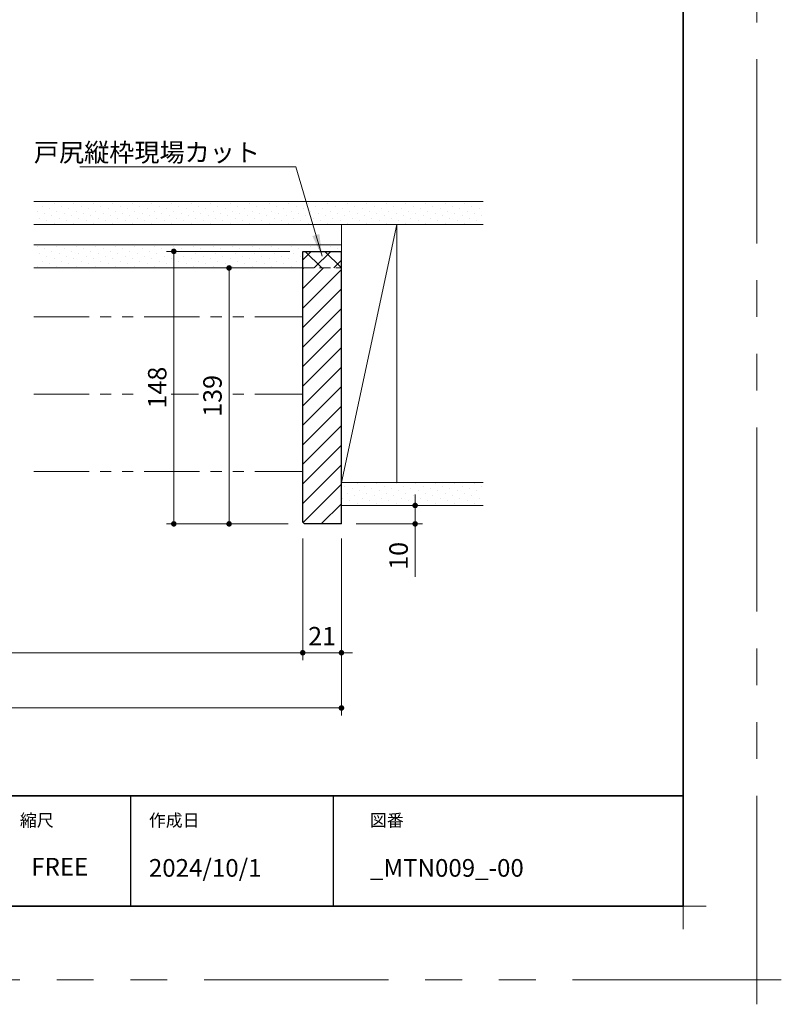
# Model space of a CAD drawing. Extents: x -60839 to -58226, y 2022 to 3236.
# Drawn here: x -59545 to -59132, y 2022 to 2556 of the extents above; entities that cross this region are included whole.
import ezdxf

# ---------------------------------------------------------------- set-up
doc = ezdxf.new("R2010")
doc.units = 0
doc.header["$LTSCALE"] = 80
doc.header["$MEASUREMENT"] = 0
doc.linetypes.add('HIDDEN', pattern=[0.375, 0.25, -0.125])
doc.linetypes.add('PHANTOM', pattern=[2.5, 1.25, -0.25, 0.25, -0.25, 0.25, -0.25])
doc.layers.get('0').update_dxf_attribs({"linetype": 'CONTINUOUS'})
doc.layers.get('DEFPOINTS').update_dxf_attribs({"linetype": 'CONTINUOUS'})
for name, color, linetype, lineweight in [('ハッチング', 6, 'CONTINUOUS', 9), ('一般', 7, 'CONTINUOUS', 15), ('二点鎖線', 4, 'PHANTOM', 9), ('図面枠', 7, 'CONTINUOUS', 35), ('寸法線', 3, 'CONTINUOUS', 13), ('点線(水)', 4, 'HIDDEN', 9), ('線(白)', 7, 'CONTINUOUS', 30), ('線(黄)', 2, 'CONTINUOUS', 15)]:
    doc.layers.add(name, color=color, linetype=linetype, lineweight=lineweight)
doc.layers.add('陰線', color=4, linetype='PHANTOM', lineweight=9, plot=False)
doc.styles.add('1／4', font='MS Gothic.ttf', dxfattribs={"height": 14})
doc.styles.add('sanwa1', font='romans.shx', dxfattribs={"height": 10, "bigfont": 'extfont2.shx'})
doc.dimstyles.new('1／4$7', dxfattribs={"dimtxt": 14, "dimasz": 12, "dimexe": 4, "dimexo": 4, "dimgap": 2.8, "dimtad": 1, "dimdsep": 46, "dimtxsty": '1／4', "dimblk": 'DOT', "dimcen": 0, "dimclrd": 3, "dimclre": 3, "dimclrt": 2, "dimadec": 0, "dimazin": 0, "dimtfac": 1, "dimtix": 1, "dimtmove": 0, "dimatfit": 3, "dimfxl": 1, "dimtfill": 1, "dimtolj": 1, "dimtzin": 0, "dimlwd": 9, "dimlwe": 9, "dimarcsym": 0})
doc.dimstyles.new('sanwa1', dxfattribs={"dimscale": 0.05, "dimtxt": 10, "dimasz": 45, "dimexe": 20, "dimexo": 20, "dimgap": 30, "dimtad": 1, "dimdsep": 46, "dimtxsty": 'sanwa1', "dimblk1": 'DOT', "dimblk2": 'DOT', "dimsah": 1, "dimcen": 0.15, "dimclrd": 256, "dimclre": 256, "dimclrt": 256, "dimadec": 0, "dimazin": 0, "dimtfac": 1, "dimtix": 1, "dimtmove": 0, "dimatfit": 0, "dimldrblk": 'DOT', "dimfxl": 1, "dimtolj": 1, "dimtzin": 0, "dimlwd": 13, "dimlwe": 13, "dimarcsym": 1})

# ---------------------------------------------------------------- blocks, each defined once
blk = doc.blocks.new('_DOT')
at = {"color": 0, "linetype": 'ByBlock'}
blk.add_line((-0.5, 0), (-1, 0), dxfattribs=at)
at = {"color": 0, "linetype": 'ByBlock', "const_width": 0.5}
blk.add_lwpolyline([(-0.25, 0, 1), (0.25, 0, 1)], format="xyb", close=True, dxfattribs=at)
blk = doc.blocks.new('*D117')
at = {"layer": 'DEFPOINTS', "color": 0, "ltscale": 3, "transparency": 16777216}
for p in [(-59431.71, 2421.5), (-59390.71, 2421.5), (-59391.71, 2282.5)]:
    blk.add_point(p, dxfattribs=at)
at = {"layer": '寸法線', "ltscale": 3, "transparency": 16777216}
for p, q in [((-59398.71, 2421.5), (-59435.71, 2421.5)), ((-59431.71, 2285.5), (-59431.71, 2418.5)), ((-59399.71, 2282.5), (-59435.71, 2282.5))]:
    blk.add_line(p, q, dxfattribs=at)
at = {"layer": '寸法線', "ltscale": 3, "transparency": 16777216, "xscale": 3, "yscale": 3, "zscale": 3}
for p, rotation in [((-59431.71, 2421.5), 90), ((-59431.71, 2282.5), 270)]:
    blk.add_blockref('_DOT', p, dxfattribs=dict(at, rotation=rotation))
at = {"layer": '寸法線', "ltscale": 3, "transparency": 16777216, "insert": (-59440.71, 2352), "char_height": 10, "attachment_point": 5, "rotation": 90, "style": 'sanwa1', "bg_fill": 3, "box_fill_scale": 1.25, "bg_fill_color": 9, "bg_fill_true_color": 13158600, "bg_fill_transparency": 0}
blk.add_mtext('\\A1;139', dxfattribs=at)
blk = doc.blocks.new('*D118')
at = {"layer": 'DEFPOINTS', "color": 0, "ltscale": 3, "transparency": 16777216}
for p in [(-59391.71, 2282.5), (-59370.71, 2282.5), (-59370.71, 2212.5)]:
    blk.add_point(p, dxfattribs=at)
at = {"layer": '寸法線', "ltscale": 3, "transparency": 16777216}
for p, q in [((-59391.71, 2274.5), (-59391.71, 2208.5)), ((-59370.71, 2274.5), (-59370.71, 2208.5)), ((-59394.71, 2212.5), (-59397.71, 2212.5)), ((-59391.71, 2212.5), (-59370.71, 2212.5)), ((-59367.71, 2212.5), (-59364.71, 2212.5))]:
    blk.add_line(p, q, dxfattribs=at)
at = {"layer": '寸法線', "ltscale": 3, "transparency": 16777216, "xscale": 3, "yscale": 3, "zscale": 3}
blk.add_blockref('_DOT', (-59391.71, 2212.5), dxfattribs=at)
at = {"layer": '寸法線', "ltscale": 3, "transparency": 16777216, "xscale": 3, "yscale": 3, "zscale": 3, "rotation": 180}
blk.add_blockref('_DOT', (-59370.71, 2212.5), dxfattribs=at)
at = {"layer": '寸法線', "ltscale": 3, "transparency": 16777216, "insert": (-59381.21, 2221.5), "char_height": 10, "attachment_point": 5, "style": 'sanwa1'}
blk.add_mtext('\\A1;21', dxfattribs=at)
blk = doc.blocks.new('*D119')
at = {"layer": 'DEFPOINTS', "color": 0, "ltscale": 3, "transparency": 16777216}
for p in [(-60512.71, 2282.5), (-59391.71, 2282.5), (-59391.71, 2212.5)]:
    blk.add_point(p, dxfattribs=at)
at = {"layer": '寸法線', "ltscale": 3, "transparency": 16777216}
for p, q in [((-60512.71, 2274.5), (-60512.71, 2208.5)), ((-59391.71, 2274.5), (-59391.71, 2208.5)), ((-60509.71, 2212.5), (-59394.71, 2212.5))]:
    blk.add_line(p, q, dxfattribs=at)
at = {"layer": '寸法線', "ltscale": 3, "transparency": 16777216, "xscale": 3, "yscale": 3, "zscale": 3, "rotation": 180}
blk.add_blockref('_DOT', (-60512.71, 2212.5), dxfattribs=at)
at = {"layer": '寸法線', "ltscale": 3, "transparency": 16777216, "xscale": 3, "yscale": 3, "zscale": 3}
blk.add_blockref('_DOT', (-59391.71, 2212.5), dxfattribs=at)
at = {"layer": '寸法線', "ltscale": 3, "transparency": 16777216, "insert": (-59952.21, 2221.5), "char_height": 10, "attachment_point": 5, "style": 'sanwa1'}
blk.add_mtext('\\A1;w', dxfattribs=at)
blk = doc.blocks.new('*D120')
at = {"layer": 'DEFPOINTS', "color": 0, "ltscale": 3, "transparency": 16777216}
for p in [(-60529.71, 2282.5), (-59370.71, 2282.5), (-59370.71, 2182.5)]:
    blk.add_point(p, dxfattribs=at)
at = {"layer": '寸法線', "ltscale": 3, "transparency": 16777216}
for p, q in [((-60529.71, 2274.5), (-60529.71, 2178.5)), ((-59370.71, 2274.5), (-59370.71, 2178.5)), ((-60526.71, 2182.5), (-59373.71, 2182.5))]:
    blk.add_line(p, q, dxfattribs=at)
at = {"layer": '寸法線', "ltscale": 3, "transparency": 16777216, "xscale": 3, "yscale": 3, "zscale": 3, "rotation": 180}
blk.add_blockref('_DOT', (-60529.71, 2182.5), dxfattribs=at)
at = {"layer": '寸法線', "ltscale": 3, "transparency": 16777216, "xscale": 3, "yscale": 3, "zscale": 3}
blk.add_blockref('_DOT', (-59370.71, 2182.5), dxfattribs=at)
at = {"layer": '寸法線', "ltscale": 3, "transparency": 16777216, "insert": (-59950.21, 2191.5), "char_height": 10, "attachment_point": 5, "style": 'sanwa1'}
blk.add_mtext('\\A1;W', dxfattribs=at)
blk = doc.blocks.new('*D121')
at = {"layer": 'DEFPOINTS', "color": 0, "ltscale": 3, "transparency": 16777216}
for p in [(-59370.71, 2292.5), (-59370.71, 2282.5), (-59330.71, 2282.5)]:
    blk.add_point(p, dxfattribs=at)
at = {"layer": '寸法線', "ltscale": 3, "transparency": 16777216}
for p, q in [((-59330.71, 2295.5), (-59330.71, 2298.5)), ((-59362.71, 2292.5), (-59326.71, 2292.5)), ((-59330.71, 2292.5), (-59330.71, 2282.5)), ((-59362.71, 2282.5), (-59326.71, 2282.5)), ((-59330.71, 2279.5), (-59330.71, 2253.74))]:
    blk.add_line(p, q, dxfattribs=at)
at = {"layer": '寸法線', "ltscale": 3, "transparency": 16777216, "xscale": 3, "yscale": 3, "zscale": 3}
for p, rotation in [((-59330.71, 2292.5), 270), ((-59330.71, 2282.5), 90)]:
    blk.add_blockref('_DOT', p, dxfattribs=dict(at, rotation=rotation))
at = {"layer": '寸法線', "ltscale": 3, "transparency": 16777216, "insert": (-59339.71, 2265.12), "char_height": 10, "attachment_point": 5, "rotation": 90, "style": 'sanwa1'}
blk.add_mtext('\\A1;10', dxfattribs=at)
blk = doc.blocks.new('*D128')
at = {"layer": 'DEFPOINTS', "color": 0, "ltscale": 3, "transparency": 16777216}
for p in [(-59461.71, 2430.5), (-59390.71, 2430.5), (-59391.71, 2282.5)]:
    blk.add_point(p, dxfattribs=at)
at = {"layer": '寸法線', "ltscale": 3, "transparency": 16777216}
for p, q in [((-59398.71, 2430.5), (-59465.71, 2430.5)), ((-59461.71, 2285.5), (-59461.71, 2427.5)), ((-59399.71, 2282.5), (-59465.71, 2282.5))]:
    blk.add_line(p, q, dxfattribs=at)
at = {"layer": '寸法線', "ltscale": 3, "transparency": 16777216, "xscale": 3, "yscale": 3, "zscale": 3}
for p, rotation in [((-59461.71, 2430.5), 90), ((-59461.71, 2282.5), 270)]:
    blk.add_blockref('_DOT', p, dxfattribs=dict(at, rotation=rotation))
at = {"layer": '寸法線', "ltscale": 3, "transparency": 16777216, "insert": (-59470.71, 2356.5), "char_height": 10, "attachment_point": 5, "rotation": 90, "style": 'sanwa1', "bg_fill": 3, "box_fill_scale": 1.25, "bg_fill_color": 9, "bg_fill_true_color": 13158600, "bg_fill_transparency": 0}
blk.add_mtext('\\A1;148', dxfattribs=at)
blk = doc.blocks.new('グループ-13-1')
at = {"layer": '一般', "color": 7, "linetype": 'Continuous', "lineweight": 5}
for p, q in [((12408.3, -2805.9), (12408.3, -2673.1)), ((12341.9, -2739.5), (12474.7, -2739.5))]:
    blk.add_line(p, q, dxfattribs=at)

msp = doc.modelspace()

# ---------------------------------------------------------------- hatches: boundary and pattern name
at = {"layer": 'ハッチング', "ltscale": 3}
h = msp.add_hatch(dxfattribs=at)
h.set_pattern_fill('DOTS', color=6, scale=60, angle=45)
h.set_pattern_definition([(45, (180.6123, 51.286), (-1.32582521, 3.97747564), [0, -3.75])])
h.paths.add_polyline_path([(-59293.7076, 2457.5015), (-59536.7085, 2457.5015), (-59536.7085, 2445.0015), (-59293.7076, 2445.0015)])
h = msp.add_hatch(dxfattribs=at)
h.set_pattern_fill('DOTS', color=6, scale=60, angle=45)
h.set_pattern_definition([(45, (180.6123, 106.286), (-1.32582521, 3.97747564), [0, -3.75])])
h.paths.add_polyline_path([(-59391.7109, 2430.5015), (-59370.7109, 2430.5015), (-59370.7109, 2434.0015), (-59536.7085, 2434.0015), (-59536.7085, 2421.5015), (-59391.7109, 2421.5015)])
at = {"layer": 'ハッチング'}
h = msp.add_hatch(dxfattribs=at)
h.set_pattern_fill('NET', color=256, scale=60, angle=45, style=0)
h.set_pattern_definition([(45, (416.616, 100.716), (-5.3033009, 5.3033009), []), (135, (416.616, 100.716), (-5.3033009, -5.3033009), [])])
h.paths.add_polyline_path([(-59391.7109, 2430.5015), (-59391.7109, 2421.5015), (-59370.7109, 2421.5015), (-59370.7109, 2430.5015)])
h = msp.add_hatch(dxfattribs=at)
h.set_pattern_fill('LINE', color=256, scale=60, angle=45, style=0)
h.set_pattern_definition([(45, (-331.6, 26.376), (-5.3033009, 5.3033009), [])])
h.paths.add_polyline_path([(-59391.7109, 2283.5015), (-59390.7109, 2282.5015), (-59370.7109, 2282.5015), (-59370.7109, 2421.5015), (-59391.7109, 2421.5015)])
h = msp.add_hatch(dxfattribs=at)
h.set_pattern_fill('DOTS', color=256, scale=60, angle=45, style=0)
h.set_pattern_definition([(45, (180.6123, 21.286), (-1.32582521, 3.97747564), [0, -3.75])])
h.paths.add_polyline_path([(-59293.7076, 2305.0015), (-59370.7109, 2305.0015), (-59370.7109, 2292.5015), (-59293.7076, 2292.5015)])

# ---------------------------------------------------------------- linework, layer by layer
for p, q in [((-59485.2415, 2134.8457), (-59485.2415, 2074.8457)), ((-59375.2415, 2134.8457), (-59375.2415, 2074.8457))]:
    msp.add_line(p, q)
at = {"layer": 'DEFPOINTS', "linetype": 'Continuous', "lineweight": 5}
for p, q in [((-59185.2415, 2062.3958), (-59185.2415, 2087.2955)), ((-59197.6913, 2074.8457), (-59172.7916, 2074.8457))]:
    msp.add_line(p, q, dxfattribs=at)
at = {"layer": '二点鎖線', "ltscale": 0.3}
for p, q in [((-59537.7127, 2395.0015), (-59391.7109, 2395.0015)), ((-59537.7127, 2353.0015), (-59391.7109, 2353.0015)), ((-59537.7127, 2311.0015), (-59391.7109, 2311.0015))]:
    msp.add_line(p, q, dxfattribs=at)
at = {"layer": '図面枠'}
for p, q in [((-59185.2415, 2074.8457), (-59185.2415, 3182.8457)), ((-60785.2415, 2134.8457), (-59185.2415, 2134.8457)), ((-60785.2415, 2074.8457), (-59185.2415, 2074.8457))]:
    msp.add_line(p, q, dxfattribs=at)
at = {"layer": '線(白)', "ltscale": 3}
for p, q in [((-59391.7109, 2283.5015), (-59391.7109, 2430.5015)), ((-59391.7109, 2430.5015), (-59370.7109, 2430.5015)), ((-59370.7109, 2282.5015), (-59370.7109, 2430.5015)), ((-59390.7109, 2282.5015), (-59391.7109, 2283.5015)), ((-59370.7109, 2282.5015), (-59390.7109, 2282.5015))]:
    msp.add_line(p, q, dxfattribs=at)
at = {"layer": '線(黄)', "ltscale": 3}
for p, q in [((-59537.7127, 2457.5015), (-59293.7076, 2457.5015)), ((-59537.7127, 2445.0015), (-59293.7076, 2445.0015)), ((-59340.7109, 2445.0015), (-59370.7109, 2305.0015)), ((-59370.7109, 2430.5015), (-59370.7109, 2445.0015)), ((-59340.7109, 2445.0015), (-59340.7109, 2305.0015)), ((-59537.7127, 2434.0015), (-59370.7109, 2434.0015)), ((-59537.7127, 2421.5015), (-59391.7109, 2421.5015)), ((-59370.7109, 2305.0015), (-59293.7076, 2305.0015)), ((-59370.7109, 2292.5015), (-59293.7076, 2292.5015))]:
    msp.add_line(p, q, dxfattribs=at)
at = {"layer": '陰線'}
for q in [(-59145.2415, 3222.8457), (-60825.2415, 2034.8457)]:
    msp.add_line((-59145.2415, 2034.8457), q, dxfattribs=at)

# ---------------------------------------------------------------- block references
at = {"layer": '陰線', "color": 7, "xscale": 0.2, "yscale": 0.2, "zscale": 0.2}
msp.add_blockref('グループ-13-1', (-61626.9065, 2582.7457), dxfattribs=at)

# ---------------------------------------------------------------- texts
at = {"layer": '図面枠', "linetype": 'Continuous', "style": 'sanwa1'}
for s, p in [('2024/10/1', (-59475.2415, 2090.8457)), ('_MTN009_-00', (-59355.2062, 2090.8457))]:
    msp.add_text(s, height=9.6, dxfattribs=at).set_placement(p)
at = {"layer": '図面枠', "char_height": 6.72, "attachment_point": 1, "line_spacing_factor": 2.243545, "style": 'sanwa1'}
for s, insert in [('{\\f小塚ゴシック Pr6N M|b0|i0|c128|p0;縮尺}', (-59545.2415, 2124.8457)), ('{\\f小塚ゴシック Pr6N M|b0|i0|c128|p0;作成日}', (-59475.2415, 2124.8457)), ('図番', (-59355.2415, 2124.8457))]:
    msp.add_mtext(s, dxfattribs=dict(at, insert=insert))
at = {"layer": '図面枠', "linetype": 'Continuous', "insert": (-59539.1133, 2101.0928), "char_height": 9.6, "attachment_point": 1, "line_spacing_factor": 1.164105, "style": 'sanwa1'}
msp.add_mtext('FREE', dxfattribs=at)

# ---------------------------------------------------------------- dimensions: what is measured, and where the dimension line sits
at = {"layer": '寸法線', "ltscale": 3}
dim = msp.add_linear_dim(base=(-59330.7109, 2282.5015), p1=(-59370.7109, 2292.5015), p2=(-59370.7109, 2282.5015), angle=90, dimstyle='sanwa1', override={"dimscale": 1, "dimtxt": 8, "dimasz": 3, "dimexe": 4, "dimexo": 8, "dimgap": 4, "dimtix": 0, "dimlwd": -1, "dimlwe": -1}, dxfattribs=at)
dim.commit()
dim.dimension.update_dxf_attribs({"geometry": '*D121', "text_midpoint": (-59339.7109, 2265.1205)})
for base, p1, p2, text, override, picture, middle in [((-59370.7109, 2182.5015), (-60529.7117, 2282.5015), (-59370.7109, 2282.5015), 'W', {"dimscale": 1, "dimtxt": 8, "dimasz": 3, "dimexe": 4, "dimexo": 8, "dimgap": 4, "dimlwd": -1, "dimlwe": -1}, '*D120', (-59950.2113, 2191.5015)), ((-59391.7109, 2212.5015), (-60512.7117, 2282.5015), (-59391.7109, 2282.5015), 'w', {"dimscale": 1, "dimtxt": 8, "dimasz": 3, "dimexe": 4, "dimexo": 8, "dimgap": 4, "dimtmove": 1, "dimlwd": -1, "dimlwe": -1}, '*D119', (-59952.2113, 2221.5015))]:
    dim = msp.add_linear_dim(base=base, p1=p1, p2=p2, text=text, dimstyle='sanwa1', override=override, dxfattribs=at)
    dim.commit()
    dim.dimension.update_dxf_attribs({"geometry": picture, "text_midpoint": middle})
dim = msp.add_linear_dim(base=(-59370.7109, 2212.5015), p1=(-59391.7109, 2282.5015), p2=(-59370.7109, 2282.5015), dimstyle='sanwa1', override={"dimscale": 1, "dimtxt": 8, "dimasz": 3, "dimexe": 4, "dimexo": 8, "dimgap": 4, "dimlwd": -1, "dimlwe": -1}, dxfattribs=at)
dim.commit()
dim.dimension.update_dxf_attribs({"geometry": '*D118', "text_midpoint": (-59381.2109, 2221.5015)})

# ---------------------------------------------------------------- leaders
at = {"layer": '寸法線', "ltscale": 3, "annotation_type": 0, "has_hookline": 1, "hookline_direction": 1, "text_width": 102.4}
msp.add_leader([(-59381.2109, 2427.8273), (-59395.4403, 2476.4328), (-59407.4403, 2476.4328)], dimstyle='1／4$7', override={"dimgap": 2.8, "dimtad": 1, "dimtxsty": 'sanwa1'}, dxfattribs=at)

# ---------------------------------------------------------------- next in the draw order: texts
at = {"layer": '寸法線', "color": 2, "ltscale": 3, "insert": (-59414.9026, 2479.2328), "char_height": 10, "attachment_point": 9, "style": 'sanwa1', "bg_fill": 3, "box_fill_scale": 1, "bg_fill_color": 256, "bg_fill_transparency": 0}
msp.add_mtext('\\A1;{\\C3;戸尻縦枠現場カット}', dxfattribs=at)

# ---------------------------------------------------------------- next in the draw order: dimensions: what is measured, and where the dimension line sits
at = {"layer": '寸法線', "ltscale": 3}
dim = msp.add_linear_dim(base=(-59431.7109, 2421.5015), p1=(-59391.7109, 2282.5015), p2=(-59390.7109, 2421.5015), angle=90, dimstyle='sanwa1', override={"dimscale": 1, "dimtxt": 8, "dimasz": 3, "dimexe": 4, "dimexo": 8, "dimgap": 4, "dimtfill": 1, "dimlwd": -1, "dimlwe": -1}, dxfattribs=at)
dim.commit()
dim.dimension.update_dxf_attribs({"geometry": '*D117', "text_midpoint": (-59440.7109, 2352.0015)})

# ---------------------------------------------------------------- next in the draw order: dimensions: what is measured, and where the dimension line sits
dim = msp.add_linear_dim(base=(-59461.7109, 2430.5015), p1=(-59391.7109, 2282.5015), p2=(-59390.7109, 2430.5015), angle=90, dimstyle='sanwa1', override={"dimscale": 1, "dimtxt": 8, "dimasz": 3, "dimexe": 4, "dimexo": 8, "dimgap": 4, "dimtfill": 1, "dimlwd": -1, "dimlwe": -1}, dxfattribs=at)
dim.commit()
dim.dimension.update_dxf_attribs({"geometry": '*D128', "text_midpoint": (-59470.7109, 2356.5015)})

# ---------------------------------------------------------------- next in the draw order: linework, layer by layer
at = {"layer": '点線(水)', "ltscale": 0.3}
msp.add_line((-59391.7109, 2421.5015), (-59370.7109, 2421.5015), dxfattribs=at)

doc.saveas('drawing.dxf')
